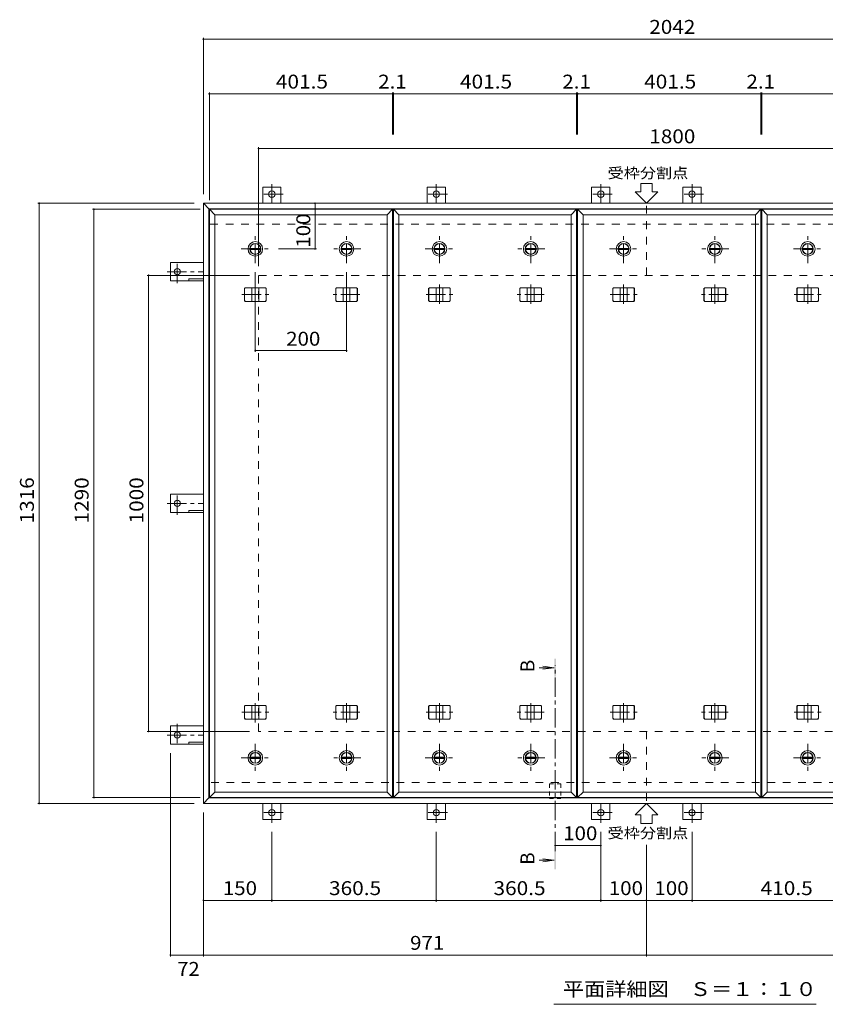
# Model space of a CAD drawing. Units: millimetres. Extents: x -3845 to 3411, y -10003 to 2413.
# Drawn here: x -3076 to -1311, y 169 to 2328 of the extents above; entities that cross this region are included whole.
import ezdxf

# ---------------------------------------------------------------- set-up
doc = ezdxf.new("R2010")
doc.units = ezdxf.units.MM
doc.header["$LTSCALE"] = 10
for name, pattern in [('JWW_CENTER1', [6.773333, 4.233333, -0.846667, 0.846667, -0.846667]), ('JWW_DASHED1', [1.693333, 0.846667, -0.846667]), ('JWW_DASHED2', [3.386667, 1.693333, -1.693333])]:
    doc.linetypes.add(name, pattern=pattern)
for name, color, linetype in [('0-C', 7, 'Continuous'), ('0-E', 7, 'Continuous'), ('0-F', 7, 'Continuous'), ('その他', 7, 'Continuous'), ('仕上', 7, 'Continuous'), ('寸法', 7, 'Continuous'), ('建具', 7, 'Continuous'), ('躯体', 7, 'Continuous')]:
    doc.layers.add(name, color=color, linetype=linetype)
doc.styles.add('ＭＳ ゴシック', font='txt', dxfattribs={"height": 1})

msp = doc.modelspace()

# ---------------------------------------------------------------- linework, layer by layer
at = {"layer": '0-C', "color": 4, "linetype": 'Continuous', "lineweight": 9}
for p, q in [((-2571.4, 1826.7), (-2548.5, 1826.7)), ((-2571.4, 1824.2), (-2548.5, 1824.2)), ((-2371.4, 1826.7), (-2348.5, 1826.7)), ((-2371.4, 1824.2), (-2348.5, 1824.2)), ((-2167.7, 1826.7), (-2144.9, 1826.7)), ((-2167.7, 1824.2), (-2144.9, 1824.2)), ((-1967.7, 1826.7), (-1944.9, 1826.7)), ((-1967.7, 1824.2), (-1944.9, 1824.2)), ((-1764.1, 1826.7), (-1741.3, 1826.7)), ((-1764.1, 1824.2), (-1741.3, 1824.2)), ((-1564.1, 1826.7), (-1541.3, 1826.7)), ((-1564.1, 1824.2), (-1541.3, 1824.2)), ((-1360.5, 1826.7), (-1337.6, 1826.7)), ((-1360.5, 1824.2), (-1337.6, 1824.2)), ((-2571.4, 710.7), (-2548.5, 710.7)), ((-2571.4, 708.2), (-2548.5, 708.2)), ((-2371.4, 710.7), (-2348.5, 710.7)), ((-2371.4, 708.2), (-2348.5, 708.2)), ((-2167.7, 710.7), (-2144.9, 710.7)), ((-2167.7, 708.2), (-2144.9, 708.2)), ((-1967.7, 710.7), (-1944.9, 710.7)), ((-1967.7, 708.2), (-1944.9, 708.2)), ((-1764.1, 710.7), (-1741.3, 710.7)), ((-1764.1, 708.2), (-1741.3, 708.2)), ((-1564.1, 710.7), (-1541.3, 710.7)), ((-1564.1, 708.2), (-1541.3, 708.2)), ((-1360.5, 710.7), (-1337.6, 710.7)), ((-1360.5, 708.2), (-1337.6, 708.2))]:
    msp.add_line(p, q, dxfattribs=at)
at = {"layer": '0-C', "color": 2, "linetype": 'Continuous', "lineweight": 9}
for centre, radius in [((-2559.9, 1825.5), 16), ((-2559.9, 1825.5), 12), ((-2559.9, 1825.5), 11.8), ((-2359.9, 1825.5), 16), ((-2359.9, 1825.5), 12), ((-2359.9, 1825.5), 11.8), ((-2156.3, 1825.5), 16), ((-2156.3, 1825.5), 12), ((-2156.3, 1825.5), 11.8), ((-1956.3, 1825.5), 16), ((-1956.3, 1825.5), 12), ((-1956.3, 1825.5), 11.8), ((-1752.7, 1825.5), 16), ((-1752.7, 1825.5), 12), ((-1752.7, 1825.5), 11.8), ((-1552.7, 1825.5), 16), ((-1552.7, 1825.5), 12), ((-1552.7, 1825.5), 11.8), ((-1349.1, 1825.5), 16), ((-1349.1, 1825.5), 12), ((-1349.1, 1825.5), 11.8), ((-2559.9, 709.5), 16), ((-2559.9, 709.5), 12), ((-2559.9, 709.5), 11.8), ((-2359.9, 709.5), 16), ((-2359.9, 709.5), 12), ((-2359.9, 709.5), 11.8), ((-2156.3, 709.5), 16), ((-2156.3, 709.5), 12), ((-2156.3, 709.5), 11.8), ((-1956.3, 709.5), 16), ((-1956.3, 709.5), 12), ((-1956.3, 709.5), 11.8), ((-1752.7, 709.5), 16), ((-1752.7, 709.5), 12), ((-1752.7, 709.5), 11.8), ((-1552.7, 709.5), 16), ((-1552.7, 709.5), 12), ((-1552.7, 709.5), 11.8), ((-1349.1, 709.5), 16), ((-1349.1, 709.5), 12), ((-1349.1, 709.5), 11.8)]:
    msp.add_circle(centre, radius, dxfattribs=at)
at = {"layer": '0-C', "color": 4, "linetype": 'Continuous', "lineweight": 9}
for centre in [(-2559.9, 1825.5), (-2359.9, 1825.5), (-2156.3, 1825.5), (-1956.3, 1825.5), (-1752.7, 1825.5), (-1552.7, 1825.5), (-1349.1, 1825.5), (-2559.9, 709.5), (-2359.9, 709.5), (-2156.3, 709.5), (-1956.3, 709.5), (-1752.7, 709.5), (-1552.7, 709.5), (-1349.1, 709.5)]:
    msp.add_circle(centre, 11.5, dxfattribs=at)
at = {"layer": '0-E', "color": 3, "linetype": 'JWW_CENTER1', "lineweight": 9}
for p, q in [((-2523.7, 1967.8), (-2523.7, 1925.5)), ((-2163.2, 1967.8), (-2163.2, 1925.5)), ((-1802.7, 1967.8), (-1802.7, 1925.5)), ((-1602.7, 1967.8), (-1602.7, 1925.5)), ((-2498.9, 1945.7), (-2547.7, 1945.7)), ((-2138.4, 1945.7), (-2187.2, 1945.7)), ((-1777.9, 1945.7), (-1826.7, 1945.7)), ((-1577.9, 1945.7), (-1626.7, 1945.7)), ((-2730.9, 1750.6), (-2730.9, 1799.5)), ((-2753.1, 1775.5), (-2673.7, 1775.5)), ((-2730.9, 1242.6), (-2730.9, 1291.5)), ((-2753.1, 1267.5), (-2673.7, 1267.5)), ((-2730.9, 784.3), (-2730.9, 735.4)), ((-2753.1, 759.5), (-2673.7, 759.5)), ((-2523.7, 567.1), (-2523.7, 609.5)), ((-2163.2, 567.1), (-2163.2, 609.5)), ((-1802.7, 567.1), (-1802.7, 609.5)), ((-1602.7, 567.1), (-1602.7, 609.5)), ((-2498.9, 589.3), (-2547.7, 589.3)), ((-2138.4, 589.3), (-2187.2, 589.3)), ((-1777.9, 589.3), (-1826.7, 589.3)), ((-1577.9, 589.3), (-1626.7, 589.3))]:
    msp.add_line(p, q, dxfattribs=at)
at = {"layer": '0-E', "color": 3, "linetype": 'Continuous', "lineweight": 9}
for p, q in [((-2543.7, 1925.5), (-2543.7, 1960.7)), ((-2503.7, 1960.7), (-2543.7, 1960.7)), ((-2503.7, 1925.5), (-2503.7, 1960.7)), ((-2183.2, 1925.5), (-2183.2, 1960.7)), ((-2143.2, 1960.7), (-2183.2, 1960.7)), ((-2143.2, 1925.5), (-2143.2, 1960.7)), ((-1822.7, 1925.5), (-1822.7, 1960.7)), ((-1782.7, 1960.7), (-1822.7, 1960.7)), ((-1782.7, 1925.5), (-1782.7, 1960.7)), ((-1622.7, 1925.5), (-1622.7, 1960.7)), ((-1582.7, 1960.7), (-1622.7, 1960.7)), ((-1582.7, 1925.5), (-1582.7, 1960.7)), ((-2673.7, 1795.5), (-2745.9, 1795.5)), ((-2745.9, 1755.5), (-2745.9, 1795.5)), ((-2673.7, 1755.5), (-2745.9, 1755.5)), ((-2705.9, 1755.5), (-2705.9, 1760)), ((-2673.7, 1760), (-2705.9, 1760)), ((-2673.7, 1287.5), (-2745.9, 1287.5)), ((-2745.9, 1247.5), (-2745.9, 1287.5)), ((-2673.7, 1247.5), (-2745.9, 1247.5)), ((-2705.9, 1247.5), (-2705.9, 1252)), ((-2673.7, 1252), (-2705.9, 1252)), ((-2673.7, 779.5), (-2745.9, 779.5)), ((-2745.9, 779.5), (-2745.9, 739.5)), ((-2673.7, 739.5), (-2745.9, 739.5)), ((-2705.9, 739.5), (-2705.9, 744)), ((-2673.7, 744), (-2705.9, 744)), ((-2543.7, 609.5), (-2543.7, 574.3)), ((-2503.7, 609.5), (-2503.7, 574.3)), ((-2183.2, 609.5), (-2183.2, 574.3)), ((-2143.2, 609.5), (-2143.2, 574.3)), ((-1822.7, 609.5), (-1822.7, 574.3)), ((-1782.7, 609.5), (-1782.7, 574.3)), ((-1622.7, 609.5), (-1622.7, 574.3)), ((-1582.7, 609.5), (-1582.7, 574.3)), ((-2503.7, 574.3), (-2543.7, 574.3)), ((-2143.2, 574.3), (-2183.2, 574.3)), ((-1782.7, 574.3), (-1822.7, 574.3)), ((-1582.7, 574.3), (-1622.7, 574.3))]:
    msp.add_line(p, q, dxfattribs=at)
for centre in [(-2523.7, 1945.7), (-2163.2, 1945.7), (-1802.7, 1945.7), (-1602.7, 1945.7), (-2730.9, 1775.5), (-2730.9, 1267.5), (-2730.9, 759.5), (-2523.7, 589.3), (-2163.2, 589.3), (-1802.7, 589.3), (-1602.7, 589.3)]:
    msp.add_circle(centre, 7, dxfattribs=at)
at = {"layer": '0-F', "color": 7, "linetype": 'Continuous', "lineweight": 9}
for p, q in [((-2673.7, 2288.5), (-2673.7, 1945.5)), ((-2673.7, 2285.5), (-631.7, 2285.5)), ((-2660.7, 2168.5), (-2660.7, 1932.5)), ((-2660.7, 2165.5), (-2259.2, 2165.5)), ((-2259.2, 2168.5), (-2259.2, 2076.6)), ((-2259.2, 2165.5), (-2257.1, 2165.5)), ((-2257.1, 2168.5), (-2257.1, 2076.6)), ((-2257.1, 2165.5), (-1855.6, 2165.5)), ((-1855.6, 2168.5), (-1855.6, 2076.6)), ((-1855.6, 2165.5), (-1853.4, 2165.5)), ((-1853.4, 2168.5), (-1853.4, 2076.6)), ((-1853.4, 2165.5), (-1451.9, 2165.5)), ((-1451.9, 2168.5), (-1451.9, 2076.6)), ((-1451.9, 2165.5), (-1449.8, 2165.5)), ((-1449.8, 2168.5), (-1449.8, 2076.6)), ((-1449.8, 2165.5), (-1048.3, 2165.5)), ((-2552.7, 2048.5), (-2552.7, 1787.5)), ((-2552.7, 2045.5), (-752.7, 2045.5)), ((-3036.7, 1925.5), (-2693.7, 1925.5)), ((-3033.7, 1925.5), (-3033.7, 609.5)), ((-2429, 1925.5), (-2429, 1825.5)), ((-2916.7, 1912.5), (-2680.7, 1912.5)), ((-2913.7, 1912.5), (-2913.7, 622.5)), ((-2426, 1825.5), (-2508.9, 1825.5)), ((-2559.9, 1599.6), (-2559.9, 1774.5)), ((-2359.9, 1599.6), (-2359.9, 1774.5)), ((-2796.7, 1767.5), (-2572.7, 1767.5)), ((-2793.7, 767.5), (-2793.7, 1767.5)), ((-2559.9, 1602.6), (-2359.9, 1602.6)), ((-2796.7, 767.5), (-2572.7, 767.5)), ((-2745.9, 273.9), (-2745.9, 719.5)), ((-3036.7, 609.5), (-2693.7, 609.5)), ((-2916.7, 622.5), (-2680.7, 622.5)), ((-2673.7, 273.9), (-2673.7, 589.5)), ((-2523.7, 393.9), (-2523.7, 547.1)), ((-2163.2, 393.9), (-2163.2, 547.1)), ((-1802.7, 393.9), (-1802.7, 547.1)), ((-1602.7, 393.9), (-1602.7, 547.1)), ((-1702.7, 273.9), (-1702.7, 518.6)), ((-1902.7, 517.2), (-1802.7, 517.2)), ((-2673.7, 396.9), (-2523.7, 396.9)), ((-2523.7, 396.9), (-2163.2, 396.9)), ((-2163.2, 396.9), (-1802.7, 396.9)), ((-1802.7, 396.9), (-1702.7, 396.9)), ((-1702.7, 396.9), (-1602.7, 396.9)), ((-1602.7, 396.9), (-1192.2, 396.9)), ((-2745.9, 276.9), (-2673.7, 276.9)), ((-2673.7, 276.9), (-1702.7, 276.9)), ((-1702.7, 276.9), (-631.7, 276.9))]:
    msp.add_line(p, q, dxfattribs=at)
at = {"layer": '0-F', "color": 7, "linetype": 'Continuous', "lineweight": 9, "const_width": 2}
for points in [[(-2672.7, 2285.5, 0.414214), (-2673.7, 2286.5, 0.414214), (-2674.7, 2285.5, 0.414214), (-2673.7, 2284.5, 0.414214)], [(-2659.7, 2165.5, 0.414214), (-2660.7, 2166.5, 0.414214), (-2661.7, 2165.5, 0.414214), (-2660.7, 2164.5, 0.414214)], [(-2258.2, 2165.5, 0.414214), (-2259.2, 2166.5, 0.414214), (-2260.2, 2165.5, 0.414214), (-2259.2, 2164.5, 0.414214)], [(-2256.1, 2165.5, 0.414214), (-2257.1, 2166.5, 0.414214), (-2258.1, 2165.5, 0.414214), (-2257.1, 2164.5, 0.414214)], [(-1854.6, 2165.5, 0.414214), (-1855.6, 2166.5, 0.414214), (-1856.6, 2165.5, 0.414214), (-1855.6, 2164.5, 0.414214)], [(-1852.4, 2165.5, 0.414214), (-1853.4, 2166.5, 0.414214), (-1854.4, 2165.5, 0.414214), (-1853.4, 2164.5, 0.414214)], [(-1450.9, 2165.5, 0.414214), (-1451.9, 2166.5, 0.414214), (-1452.9, 2165.5, 0.414214), (-1451.9, 2164.5, 0.414214)], [(-1448.8, 2165.5, 0.414214), (-1449.8, 2166.5, 0.414214), (-1450.8, 2165.5, 0.414214), (-1449.8, 2164.5, 0.414214)], [(-2551.7, 2045.5, 0.414214), (-2552.7, 2046.5, 0.414214), (-2553.7, 2045.5, 0.414214), (-2552.7, 2044.5, 0.414214)], [(-3032.7, 1925.5, 0.414214), (-3033.7, 1926.5, 0.414214), (-3034.7, 1925.5, 0.414214), (-3033.7, 1924.5, 0.414214)], [(-2428, 1925.5, 0.414214), (-2429, 1926.5, 0.414214), (-2430, 1925.5, 0.414214), (-2429, 1924.5, 0.414214)], [(-2912.7, 1912.5, 0.414214), (-2913.7, 1913.5, 0.414214), (-2914.7, 1912.5, 0.414214), (-2913.7, 1911.5, 0.414214)], [(-2428, 1825.5, 0.414214), (-2429, 1826.5, 0.414214), (-2430, 1825.5, 0.414214), (-2429, 1824.5, 0.414214)], [(-2792.7, 1767.5, 0.414214), (-2793.7, 1768.5, 0.414214), (-2794.7, 1767.5, 0.414214), (-2793.7, 1766.5, 0.414214)], [(-2558.9, 1602.6, 0.414214), (-2559.9, 1603.6, 0.414214), (-2560.9, 1602.6, 0.414214), (-2559.9, 1601.6, 0.414214)], [(-2358.9, 1602.6, 0.414214), (-2359.9, 1603.6, 0.414214), (-2360.9, 1602.6, 0.414214), (-2359.9, 1601.6, 0.414214)], [(-2792.7, 767.5, 0.414214), (-2793.7, 768.5, 0.414214), (-2794.7, 767.5, 0.414214), (-2793.7, 766.5, 0.414214)], [(-3032.7, 609.5, 0.414214), (-3033.7, 610.5, 0.414214), (-3034.7, 609.5, 0.414214), (-3033.7, 608.5, 0.414214)], [(-2912.7, 622.5, 0.414214), (-2913.7, 623.5, 0.414214), (-2914.7, 622.5, 0.414214), (-2913.7, 621.5, 0.414214)], [(-1901.7, 517.2, 0.414214), (-1902.7, 518.2, 0.414214), (-1903.7, 517.2, 0.414214), (-1902.7, 516.2, 0.414214)], [(-1801.7, 517.2, 0.414214), (-1802.7, 518.2, 0.414214), (-1803.7, 517.2, 0.414214), (-1802.7, 516.2, 0.414214)], [(-2672.7, 396.9, 0.414214), (-2673.7, 397.9, 0.414214), (-2674.7, 396.9, 0.414214), (-2673.7, 395.9, 0.414214)], [(-2522.7, 396.9, 0.414214), (-2523.7, 397.9, 0.414214), (-2524.7, 396.9, 0.414214), (-2523.7, 395.9, 0.414214)], [(-2162.2, 396.9, 0.414214), (-2163.2, 397.9, 0.414214), (-2164.2, 396.9, 0.414214), (-2163.2, 395.9, 0.414214)], [(-1801.7, 396.9, 0.414214), (-1802.7, 397.9, 0.414214), (-1803.7, 396.9, 0.414214), (-1802.7, 395.9, 0.414214)], [(-1701.7, 396.9, 0.414214), (-1702.7, 397.9, 0.414214), (-1703.7, 396.9, 0.414214), (-1702.7, 395.9, 0.414214)], [(-1601.7, 396.9, 0.414214), (-1602.7, 397.9, 0.414214), (-1603.7, 396.9, 0.414214), (-1602.7, 395.9, 0.414214)], [(-2744.9, 276.9, 0.414214), (-2745.9, 277.9, 0.414214), (-2746.9, 276.9, 0.414214), (-2745.9, 275.9, 0.414214)], [(-2672.7, 276.9, 0.414214), (-2673.7, 277.9, 0.414214), (-2674.7, 276.9, 0.414214), (-2673.7, 275.9, 0.414214)], [(-1701.7, 276.9, 0.414214), (-1702.7, 277.9, 0.414214), (-1703.7, 276.9, 0.414214), (-1702.7, 275.9, 0.414214)]]:
    msp.add_lwpolyline(points, format="xyb", close=True, dxfattribs=at)
at = {"layer": 'その他', "color": 7, "linetype": 'Continuous', "lineweight": 9}
msp.add_line((-1330.7, 169), (-1905.7, 169), dxfattribs=at)
at = {"layer": '仕上', "color": 3, "linetype": 'Continuous', "lineweight": 9}
for p, q in [((-2660.7, 1912.5), (-2660.7, 622.5)), ((-2259.2, 1912.5), (-2660.7, 1912.5)), ((-2648.7, 1900.5), (-2660.7, 1912.5)), ((-2648.7, 634.5), (-2648.7, 1900.5)), ((-2648.7, 1900.5), (-2271.2, 1900.5)), ((-2271.2, 1900.5), (-2259.2, 1912.5)), ((-2271.2, 1900.5), (-2271.2, 634.5)), ((-2259.2, 622.5), (-2259.2, 1912.5)), ((-2257.1, 1912.5), (-2257.1, 622.5)), ((-1855.6, 1912.5), (-2257.1, 1912.5)), ((-2245.1, 1900.5), (-2257.1, 1912.5)), ((-2245.1, 634.5), (-2245.1, 1900.5)), ((-2245.1, 1900.5), (-1867.6, 1900.5)), ((-1867.6, 1900.5), (-1855.6, 1912.5)), ((-1867.6, 1900.5), (-1867.6, 634.5)), ((-1855.6, 622.5), (-1855.6, 1912.5)), ((-1853.4, 1912.5), (-1853.4, 622.5)), ((-1451.9, 1912.5), (-1853.4, 1912.5)), ((-1841.4, 1900.5), (-1853.4, 1912.5)), ((-1841.4, 634.5), (-1841.4, 1900.5)), ((-1841.4, 1900.5), (-1463.9, 1900.5)), ((-1463.9, 1900.5), (-1451.9, 1912.5)), ((-1463.9, 1900.5), (-1463.9, 634.5)), ((-1451.9, 622.5), (-1451.9, 1912.5)), ((-1449.8, 1912.5), (-1449.8, 622.5)), ((-1048.3, 1912.5), (-1449.8, 1912.5)), ((-1437.8, 1900.5), (-1449.8, 1912.5)), ((-1437.8, 634.5), (-1437.8, 1900.5)), ((-1437.8, 1900.5), (-1060.3, 1900.5)), ((-2648.7, 634.5), (-2660.7, 622.5)), ((-2648.7, 634.5), (-2271.2, 634.5)), ((-2271.2, 634.5), (-2259.2, 622.5)), ((-2245.1, 634.5), (-2257.1, 622.5)), ((-2245.1, 634.5), (-1867.6, 634.5)), ((-1867.6, 634.5), (-1855.6, 622.5)), ((-1841.4, 634.5), (-1853.4, 622.5)), ((-1841.4, 634.5), (-1463.9, 634.5)), ((-1463.9, 634.5), (-1451.9, 622.5)), ((-1437.8, 634.5), (-1449.8, 622.5)), ((-1437.8, 634.5), (-1060.3, 634.5)), ((-2259.2, 622.5), (-2660.7, 622.5)), ((-1855.6, 622.5), (-2257.1, 622.5)), ((-1451.9, 622.5), (-1853.4, 622.5)), ((-1048.3, 622.5), (-1449.8, 622.5))]:
    msp.add_line(p, q, dxfattribs=at)
at = {"layer": '寸法', "color": 7, "linetype": 'Continuous', "lineweight": 9}
for p, q in [((-1715.2, 1969.2), (-1690.2, 1969.2)), ((-1715.2, 1950.5), (-1715.2, 1969.2)), ((-1690.2, 1950.5), (-1690.2, 1969.2)), ((-1727.7, 1950.5), (-1715.2, 1950.5)), ((-1702.7, 1925.5), (-1727.7, 1950.5)), ((-1702.7, 1925.5), (-1677.7, 1950.5)), ((-1690.2, 1950.5), (-1677.7, 1950.5)), ((-1702.7, 609.5), (-1727.7, 584.5)), ((-1702.7, 609.5), (-1677.7, 584.5)), ((-1727.7, 584.5), (-1715.2, 584.5)), ((-1715.2, 584.5), (-1715.2, 565.8)), ((-1690.2, 584.5), (-1690.2, 565.8)), ((-1690.2, 584.5), (-1677.7, 584.5)), ((-1715.2, 565.8), (-1690.2, 565.8))]:
    msp.add_line(p, q, dxfattribs=at)
at = {"layer": '寸法', "color": 4, "linetype": 'Continuous', "lineweight": 9}
for p, q in [((-1904.7, 907.2), (-1937.5, 907.2)), ((-1904.7, 907.2), (-1929.5, 910.5)), ((-1904.7, 907.2), (-1929.5, 904)), ((-1904.7, 484.9), (-1937.5, 484.9)), ((-1904.7, 484.9), (-1929.5, 488.2)), ((-1904.7, 484.9), (-1929.5, 481.6))]:
    msp.add_line(p, q, dxfattribs=at)
at = {"layer": '寸法', "color": 4, "linetype": 'JWW_CENTER1', "lineweight": 9}
msp.add_line((-1902.7, 504.9), (-1902.7, 912.2), dxfattribs=at)
at = {"layer": '寸法', "color": 7, "linetype": 'JWW_DASHED1', "lineweight": 9}
for p, q in [((-1915, 652.3), (-1915, 620.3)), ((-1915, 652.3), (-1890.4, 652.3)), ((-1890.4, 652.3), (-1890.4, 620.3)), ((-1915, 620.3), (-1890.4, 620.3))]:
    msp.add_line(p, q, dxfattribs=at)
at = {"layer": '寸法', "color": 4, "linetype": 'Continuous', "lineweight": 9}
for points in [[(-1900.7, 927.2), (-1900.7, 887.2), (-1904.7, 927.2), (-1904.7, 887.2)], [(-1904.7, 464.9), (-1904.7, 504.9), (-1900.7, 464.9), (-1900.7, 504.9)]]:
    msp.add_solid(points, dxfattribs=at)
at = {"layer": '建具', "color": 4, "linetype": 'Continuous', "lineweight": 9}
for p, q in [((-2673.7, 1925.5), (-2673.7, 609.5)), ((-2673.7, 1925.5), (-631.7, 1925.5)), ((-2673.7, 1925.5), (-2661.7, 1913.5)), ((-2661.7, 1913.5), (-2661.7, 621.5)), ((-2661.7, 1913.5), (-643.7, 1913.5)), ((-2583.8, 1738.5), (-2582, 1740.5)), ((-2583.4, 1738.5), (-2583.8, 1738.5)), ((-2583.8, 1712.5), (-2583.8, 1738.5)), ((-2583.4, 1738.5), (-2581.6, 1740.5)), ((-2583.4, 1712.5), (-2583.4, 1738.5)), ((-2537.8, 1740.5), (-2582, 1740.5)), ((-2567.4, 1710.5), (-2567.4, 1740.5)), ((-2552.4, 1710.5), (-2552.4, 1740.5)), ((-2536.5, 1738.5), (-2538.2, 1740.5)), ((-2536.1, 1738.5), (-2537.8, 1740.5)), ((-2536.5, 1738.5), (-2536.1, 1738.5)), ((-2536.5, 1712.5), (-2536.5, 1738.5)), ((-2536.1, 1712.5), (-2536.1, 1738.5)), ((-2383.8, 1738.5), (-2382, 1740.5)), ((-2383.4, 1738.5), (-2383.8, 1738.5)), ((-2383.8, 1712.5), (-2383.8, 1738.5)), ((-2383.4, 1738.5), (-2381.6, 1740.5)), ((-2383.4, 1712.5), (-2383.4, 1738.5)), ((-2337.8, 1740.5), (-2382, 1740.5)), ((-2367.4, 1710.5), (-2367.4, 1740.5)), ((-2352.4, 1710.5), (-2352.4, 1740.5)), ((-2336.5, 1738.5), (-2338.2, 1740.5)), ((-2336.1, 1738.5), (-2337.8, 1740.5)), ((-2336.5, 1738.5), (-2336.1, 1738.5)), ((-2336.5, 1712.5), (-2336.5, 1738.5)), ((-2336.1, 1712.5), (-2336.1, 1738.5)), ((-2180.2, 1738.5), (-2178.4, 1740.5)), ((-2179.8, 1738.5), (-2180.2, 1738.5)), ((-2180.2, 1712.5), (-2180.2, 1738.5)), ((-2179.8, 1738.5), (-2178, 1740.5)), ((-2179.8, 1712.5), (-2179.8, 1738.5)), ((-2134.2, 1740.5), (-2178.4, 1740.5)), ((-2163.8, 1710.5), (-2163.8, 1740.5)), ((-2148.8, 1710.5), (-2148.8, 1740.5)), ((-2132.9, 1738.5), (-2134.6, 1740.5)), ((-2132.5, 1738.5), (-2134.2, 1740.5)), ((-2132.9, 1738.5), (-2132.5, 1738.5)), ((-2132.9, 1712.5), (-2132.9, 1738.5)), ((-2132.5, 1712.5), (-2132.5, 1738.5)), ((-1980.2, 1738.5), (-1978.4, 1740.5)), ((-1979.8, 1738.5), (-1980.2, 1738.5)), ((-1980.2, 1712.5), (-1980.2, 1738.5)), ((-1979.8, 1738.5), (-1978, 1740.5)), ((-1979.8, 1712.5), (-1979.8, 1738.5)), ((-1934.2, 1740.5), (-1978.4, 1740.5)), ((-1963.8, 1710.5), (-1963.8, 1740.5)), ((-1948.8, 1710.5), (-1948.8, 1740.5)), ((-1932.9, 1738.5), (-1934.6, 1740.5)), ((-1932.5, 1738.5), (-1934.2, 1740.5)), ((-1932.9, 1738.5), (-1932.5, 1738.5)), ((-1932.9, 1712.5), (-1932.9, 1738.5)), ((-1932.5, 1712.5), (-1932.5, 1738.5)), ((-1776.5, 1738.5), (-1774.8, 1740.5)), ((-1776.1, 1738.5), (-1776.5, 1738.5)), ((-1776.5, 1712.5), (-1776.5, 1738.5)), ((-1776.1, 1738.5), (-1774.4, 1740.5)), ((-1776.1, 1712.5), (-1776.1, 1738.5)), ((-1730.6, 1740.5), (-1774.8, 1740.5)), ((-1760.2, 1710.5), (-1760.2, 1740.5)), ((-1745.2, 1710.5), (-1745.2, 1740.5)), ((-1729.3, 1738.5), (-1731, 1740.5)), ((-1728.9, 1738.5), (-1730.6, 1740.5)), ((-1729.3, 1738.5), (-1728.9, 1738.5)), ((-1729.3, 1712.5), (-1729.3, 1738.5)), ((-1728.9, 1712.5), (-1728.9, 1738.5)), ((-1576.5, 1738.5), (-1574.8, 1740.5)), ((-1576.1, 1738.5), (-1576.5, 1738.5)), ((-1576.5, 1712.5), (-1576.5, 1738.5)), ((-1576.1, 1738.5), (-1574.4, 1740.5)), ((-1576.1, 1712.5), (-1576.1, 1738.5)), ((-1530.6, 1740.5), (-1574.8, 1740.5)), ((-1560.2, 1710.5), (-1560.2, 1740.5)), ((-1545.2, 1710.5), (-1545.2, 1740.5)), ((-1529.3, 1738.5), (-1531, 1740.5)), ((-1528.9, 1738.5), (-1530.6, 1740.5)), ((-1529.3, 1738.5), (-1528.9, 1738.5)), ((-1529.3, 1712.5), (-1529.3, 1738.5)), ((-1528.9, 1712.5), (-1528.9, 1738.5)), ((-1372.9, 1738.5), (-1371.2, 1740.5)), ((-1372.5, 1738.5), (-1372.9, 1738.5)), ((-1372.9, 1712.5), (-1372.9, 1738.5)), ((-1372.5, 1738.5), (-1370.8, 1740.5)), ((-1372.5, 1712.5), (-1372.5, 1738.5)), ((-1327, 1740.5), (-1371.2, 1740.5)), ((-1356.6, 1710.5), (-1356.6, 1740.5)), ((-1341.6, 1710.5), (-1341.6, 1740.5)), ((-1325.6, 1738.5), (-1327.4, 1740.5)), ((-1325.2, 1738.5), (-1327, 1740.5)), ((-1325.6, 1738.5), (-1325.2, 1738.5)), ((-1325.6, 1712.5), (-1325.6, 1738.5)), ((-1325.2, 1712.5), (-1325.2, 1738.5)), ((-2583.4, 1712.5), (-2583.8, 1712.5)), ((-2583.8, 1712.5), (-2582, 1710.5)), ((-2583.4, 1712.5), (-2581.6, 1710.5)), ((-2582, 1710.5), (-2537.8, 1710.5)), ((-2536.5, 1712.5), (-2538.2, 1710.5)), ((-2536.1, 1712.5), (-2537.8, 1710.5)), ((-2536.5, 1712.5), (-2536.1, 1712.5)), ((-2383.4, 1712.5), (-2383.8, 1712.5)), ((-2383.8, 1712.5), (-2382, 1710.5)), ((-2383.4, 1712.5), (-2381.6, 1710.5)), ((-2382, 1710.5), (-2337.8, 1710.5)), ((-2336.5, 1712.5), (-2338.2, 1710.5)), ((-2336.1, 1712.5), (-2337.8, 1710.5)), ((-2336.5, 1712.5), (-2336.1, 1712.5)), ((-2179.8, 1712.5), (-2180.2, 1712.5)), ((-2180.2, 1712.5), (-2178.4, 1710.5)), ((-2179.8, 1712.5), (-2178, 1710.5)), ((-2178.4, 1710.5), (-2134.2, 1710.5)), ((-2132.9, 1712.5), (-2134.6, 1710.5)), ((-2132.5, 1712.5), (-2134.2, 1710.5)), ((-2132.9, 1712.5), (-2132.5, 1712.5)), ((-1979.8, 1712.5), (-1980.2, 1712.5)), ((-1980.2, 1712.5), (-1978.4, 1710.5)), ((-1979.8, 1712.5), (-1978, 1710.5)), ((-1978.4, 1710.5), (-1934.2, 1710.5)), ((-1932.9, 1712.5), (-1934.6, 1710.5)), ((-1932.5, 1712.5), (-1934.2, 1710.5)), ((-1932.9, 1712.5), (-1932.5, 1712.5)), ((-1776.1, 1712.5), (-1776.5, 1712.5)), ((-1776.5, 1712.5), (-1774.8, 1710.5)), ((-1776.1, 1712.5), (-1774.4, 1710.5)), ((-1774.8, 1710.5), (-1730.6, 1710.5)), ((-1729.3, 1712.5), (-1731, 1710.5)), ((-1728.9, 1712.5), (-1730.6, 1710.5)), ((-1729.3, 1712.5), (-1728.9, 1712.5)), ((-1576.1, 1712.5), (-1576.5, 1712.5)), ((-1576.5, 1712.5), (-1574.8, 1710.5)), ((-1576.1, 1712.5), (-1574.4, 1710.5)), ((-1574.8, 1710.5), (-1530.6, 1710.5)), ((-1529.3, 1712.5), (-1531, 1710.5)), ((-1528.9, 1712.5), (-1530.6, 1710.5)), ((-1529.3, 1712.5), (-1528.9, 1712.5)), ((-1372.5, 1712.5), (-1372.9, 1712.5)), ((-1372.9, 1712.5), (-1371.2, 1710.5)), ((-1372.5, 1712.5), (-1370.8, 1710.5)), ((-1371.2, 1710.5), (-1327, 1710.5)), ((-1325.6, 1712.5), (-1327.4, 1710.5)), ((-1325.2, 1712.5), (-1327, 1710.5)), ((-1325.6, 1712.5), (-1325.2, 1712.5)), ((-2583.8, 822.5), (-2582, 824.5)), ((-2583.8, 822.5), (-2583.8, 796.5)), ((-2583.4, 822.5), (-2583.8, 822.5)), ((-2583.4, 822.5), (-2581.6, 824.5)), ((-2583.4, 822.5), (-2583.4, 796.5)), ((-2582, 824.5), (-2537.8, 824.5)), ((-2567.4, 824.5), (-2567.4, 794.5)), ((-2552.4, 824.5), (-2552.4, 794.5)), ((-2536.5, 822.5), (-2538.2, 824.5)), ((-2536.1, 822.5), (-2537.8, 824.5)), ((-2536.5, 822.5), (-2536.5, 796.5)), ((-2536.5, 822.5), (-2536.1, 822.5)), ((-2536.1, 822.5), (-2536.1, 796.5)), ((-2383.8, 822.5), (-2382, 824.5)), ((-2383.8, 822.5), (-2383.8, 796.5)), ((-2383.4, 822.5), (-2383.8, 822.5)), ((-2383.4, 822.5), (-2381.6, 824.5)), ((-2383.4, 822.5), (-2383.4, 796.5)), ((-2382, 824.5), (-2337.8, 824.5)), ((-2367.4, 824.5), (-2367.4, 794.5)), ((-2352.4, 824.5), (-2352.4, 794.5)), ((-2336.5, 822.5), (-2338.2, 824.5)), ((-2336.1, 822.5), (-2337.8, 824.5)), ((-2336.5, 822.5), (-2336.5, 796.5)), ((-2336.5, 822.5), (-2336.1, 822.5)), ((-2336.1, 822.5), (-2336.1, 796.5)), ((-2180.2, 822.5), (-2178.4, 824.5)), ((-2180.2, 822.5), (-2180.2, 796.5)), ((-2179.8, 822.5), (-2180.2, 822.5)), ((-2179.8, 822.5), (-2178, 824.5)), ((-2179.8, 822.5), (-2179.8, 796.5)), ((-2178.4, 824.5), (-2134.2, 824.5)), ((-2163.8, 824.5), (-2163.8, 794.5)), ((-2148.8, 824.5), (-2148.8, 794.5)), ((-2132.9, 822.5), (-2134.6, 824.5)), ((-2132.5, 822.5), (-2134.2, 824.5)), ((-2132.9, 822.5), (-2132.9, 796.5)), ((-2132.9, 822.5), (-2132.5, 822.5)), ((-2132.5, 822.5), (-2132.5, 796.5)), ((-1980.2, 822.5), (-1978.4, 824.5)), ((-1980.2, 822.5), (-1980.2, 796.5)), ((-1979.8, 822.5), (-1980.2, 822.5)), ((-1979.8, 822.5), (-1978, 824.5)), ((-1979.8, 822.5), (-1979.8, 796.5)), ((-1978.4, 824.5), (-1934.2, 824.5)), ((-1963.8, 824.5), (-1963.8, 794.5)), ((-1948.8, 824.5), (-1948.8, 794.5)), ((-1932.9, 822.5), (-1934.6, 824.5)), ((-1932.5, 822.5), (-1934.2, 824.5)), ((-1932.9, 822.5), (-1932.9, 796.5)), ((-1932.9, 822.5), (-1932.5, 822.5)), ((-1932.5, 822.5), (-1932.5, 796.5)), ((-1776.5, 822.5), (-1774.8, 824.5)), ((-1776.5, 822.5), (-1776.5, 796.5)), ((-1776.1, 822.5), (-1776.5, 822.5)), ((-1776.1, 822.5), (-1774.4, 824.5)), ((-1776.1, 822.5), (-1776.1, 796.5)), ((-1774.8, 824.5), (-1730.6, 824.5)), ((-1760.2, 824.5), (-1760.2, 794.5)), ((-1745.2, 824.5), (-1745.2, 794.5)), ((-1729.3, 822.5), (-1731, 824.5)), ((-1728.9, 822.5), (-1730.6, 824.5)), ((-1729.3, 822.5), (-1729.3, 796.5)), ((-1729.3, 822.5), (-1728.9, 822.5)), ((-1728.9, 822.5), (-1728.9, 796.5)), ((-1576.5, 822.5), (-1574.8, 824.5)), ((-1576.5, 822.5), (-1576.5, 796.5)), ((-1576.1, 822.5), (-1576.5, 822.5)), ((-1576.1, 822.5), (-1574.4, 824.5)), ((-1576.1, 822.5), (-1576.1, 796.5)), ((-1574.8, 824.5), (-1530.6, 824.5)), ((-1560.2, 824.5), (-1560.2, 794.5)), ((-1545.2, 824.5), (-1545.2, 794.5)), ((-1529.3, 822.5), (-1531, 824.5)), ((-1528.9, 822.5), (-1530.6, 824.5)), ((-1529.3, 822.5), (-1529.3, 796.5)), ((-1529.3, 822.5), (-1528.9, 822.5)), ((-1528.9, 822.5), (-1528.9, 796.5)), ((-1372.9, 822.5), (-1371.2, 824.5)), ((-1372.9, 822.5), (-1372.9, 796.5)), ((-1372.5, 822.5), (-1372.9, 822.5)), ((-1372.5, 822.5), (-1370.8, 824.5)), ((-1372.5, 822.5), (-1372.5, 796.5)), ((-1371.2, 824.5), (-1327, 824.5)), ((-1356.6, 824.5), (-1356.6, 794.5)), ((-1341.6, 824.5), (-1341.6, 794.5)), ((-1325.6, 822.5), (-1327.4, 824.5)), ((-1325.2, 822.5), (-1327, 824.5)), ((-1325.6, 822.5), (-1325.6, 796.5)), ((-1325.6, 822.5), (-1325.2, 822.5)), ((-1325.2, 822.5), (-1325.2, 796.5)), ((-2583.8, 796.5), (-2582, 794.5)), ((-2583.4, 796.5), (-2583.8, 796.5)), ((-2583.4, 796.5), (-2581.6, 794.5)), ((-2537.8, 794.5), (-2582, 794.5)), ((-2536.5, 796.5), (-2538.2, 794.5)), ((-2536.1, 796.5), (-2537.8, 794.5)), ((-2536.5, 796.5), (-2536.1, 796.5)), ((-2383.8, 796.5), (-2382, 794.5)), ((-2383.4, 796.5), (-2383.8, 796.5)), ((-2383.4, 796.5), (-2381.6, 794.5)), ((-2337.8, 794.5), (-2382, 794.5)), ((-2336.5, 796.5), (-2338.2, 794.5)), ((-2336.1, 796.5), (-2337.8, 794.5)), ((-2336.5, 796.5), (-2336.1, 796.5)), ((-2180.2, 796.5), (-2178.4, 794.5)), ((-2179.8, 796.5), (-2180.2, 796.5)), ((-2179.8, 796.5), (-2178, 794.5)), ((-2134.2, 794.5), (-2178.4, 794.5)), ((-2132.9, 796.5), (-2134.6, 794.5)), ((-2132.5, 796.5), (-2134.2, 794.5)), ((-2132.9, 796.5), (-2132.5, 796.5)), ((-1980.2, 796.5), (-1978.4, 794.5)), ((-1979.8, 796.5), (-1980.2, 796.5)), ((-1979.8, 796.5), (-1978, 794.5)), ((-1934.2, 794.5), (-1978.4, 794.5)), ((-1932.9, 796.5), (-1934.6, 794.5)), ((-1932.5, 796.5), (-1934.2, 794.5)), ((-1932.9, 796.5), (-1932.5, 796.5)), ((-1776.5, 796.5), (-1774.8, 794.5)), ((-1776.1, 796.5), (-1776.5, 796.5)), ((-1776.1, 796.5), (-1774.4, 794.5)), ((-1730.6, 794.5), (-1774.8, 794.5)), ((-1729.3, 796.5), (-1731, 794.5)), ((-1728.9, 796.5), (-1730.6, 794.5)), ((-1729.3, 796.5), (-1728.9, 796.5)), ((-1576.5, 796.5), (-1574.8, 794.5)), ((-1576.1, 796.5), (-1576.5, 796.5)), ((-1576.1, 796.5), (-1574.4, 794.5)), ((-1530.6, 794.5), (-1574.8, 794.5)), ((-1529.3, 796.5), (-1531, 794.5)), ((-1528.9, 796.5), (-1530.6, 794.5)), ((-1529.3, 796.5), (-1528.9, 796.5)), ((-1372.9, 796.5), (-1371.2, 794.5)), ((-1372.5, 796.5), (-1372.9, 796.5)), ((-1372.5, 796.5), (-1370.8, 794.5)), ((-1327, 794.5), (-1371.2, 794.5)), ((-1325.6, 796.5), (-1327.4, 794.5)), ((-1325.2, 796.5), (-1327, 794.5)), ((-1325.6, 796.5), (-1325.2, 796.5)), ((-2661.7, 621.5), (-2673.7, 609.5)), ((-2673.7, 609.5), (-631.7, 609.5)), ((-2661.7, 621.5), (-643.7, 621.5))]:
    msp.add_line(p, q, dxfattribs=at)
at = {"layer": '建具', "color": 4, "linetype": 'JWW_CENTER1', "lineweight": 9}
for p, q in [((-2559.9, 1747.6), (-2559.9, 1704.3)), ((-2359.9, 1747.6), (-2359.9, 1704.3)), ((-2156.3, 1747.6), (-2156.3, 1704.3)), ((-1956.3, 1747.6), (-1956.3, 1704.3)), ((-1752.7, 1747.6), (-1752.7, 1704.3)), ((-1552.7, 1747.6), (-1552.7, 1704.3)), ((-1349.1, 1747.6), (-1349.1, 1704.3)), ((-2589.4, 1725.5), (-2530.5, 1725.5)), ((-2330.5, 1725.5), (-2389.4, 1725.5)), ((-2185.7, 1725.5), (-2126.9, 1725.5)), ((-1926.9, 1725.5), (-1985.7, 1725.5)), ((-1782.1, 1725.5), (-1723.3, 1725.5)), ((-1523.3, 1725.5), (-1582.1, 1725.5)), ((-1378.5, 1725.5), (-1319.7, 1725.5)), ((-2559.9, 787.3), (-2559.9, 830.6)), ((-2359.9, 787.3), (-2359.9, 830.6)), ((-2156.3, 787.3), (-2156.3, 830.6)), ((-1956.3, 787.3), (-1956.3, 830.6)), ((-1752.7, 787.3), (-1752.7, 830.6)), ((-1552.7, 787.3), (-1552.7, 830.6)), ((-1349.1, 787.3), (-1349.1, 830.6)), ((-2589.4, 809.5), (-2530.5, 809.5)), ((-2330.5, 809.5), (-2389.4, 809.5)), ((-2185.7, 809.5), (-2126.9, 809.5)), ((-1926.9, 809.5), (-1985.7, 809.5)), ((-1782.1, 809.5), (-1723.3, 809.5)), ((-1523.3, 809.5), (-1582.1, 809.5)), ((-1378.5, 809.5), (-1319.7, 809.5))]:
    msp.add_line(p, q, dxfattribs=at)
at = {"layer": '躯体', "color": 2, "linetype": 'JWW_DASHED2', "lineweight": 9}
for p, q in [((-1702.7, 1767.5), (-1702.7, 1925.5)), ((-643.7, 1879.5), (-2661.7, 1879.5)), ((-2552.7, 767.5), (-2552.7, 1767.5)), ((-2552.7, 1767.5), (-752.7, 1767.5)), ((-752.7, 767.5), (-2552.7, 767.5)), ((-1702.7, 767.5), (-1702.7, 609.5)), ((-1048.3, 655.5), (-2661.7, 655.5))]:
    msp.add_line(p, q, dxfattribs=at)
at = {"layer": '躯体', "color": 2, "linetype": 'JWW_CENTER1', "lineweight": 9}
for p, q in [((-2559.9, 1794.5), (-2559.9, 1856.5)), ((-2359.9, 1794.5), (-2359.9, 1856.5)), ((-2156.3, 1794.5), (-2156.3, 1856.5)), ((-1956.3, 1794.5), (-1956.3, 1856.5)), ((-1752.7, 1794.5), (-1752.7, 1856.5)), ((-1552.7, 1794.5), (-1552.7, 1856.5)), ((-1349.1, 1794.5), (-1349.1, 1856.5)), ((-2590.9, 1825.5), (-2528.9, 1825.5)), ((-2328.9, 1825.5), (-2390.9, 1825.5)), ((-2187.3, 1825.5), (-2125.3, 1825.5)), ((-1925.3, 1825.5), (-1987.3, 1825.5)), ((-1783.7, 1825.5), (-1721.7, 1825.5)), ((-1521.7, 1825.5), (-1583.7, 1825.5)), ((-1380.1, 1825.5), (-1318.1, 1825.5)), ((-2559.9, 740.5), (-2559.9, 678.5)), ((-2359.9, 740.5), (-2359.9, 678.5)), ((-2156.3, 740.5), (-2156.3, 678.5)), ((-1956.3, 740.5), (-1956.3, 678.5)), ((-1752.7, 740.5), (-1752.7, 678.5)), ((-1552.7, 740.5), (-1552.7, 678.5)), ((-1349.1, 740.5), (-1349.1, 678.5)), ((-2590.9, 709.5), (-2528.9, 709.5)), ((-2328.9, 709.5), (-2390.9, 709.5)), ((-2187.3, 709.5), (-2125.3, 709.5)), ((-1925.3, 709.5), (-1987.3, 709.5)), ((-1783.7, 709.5), (-1721.7, 709.5)), ((-1521.7, 709.5), (-1583.7, 709.5)), ((-1380.1, 709.5), (-1318.1, 709.5))]:
    msp.add_line(p, q, dxfattribs=at)

# ---------------------------------------------------------------- texts
at = {"layer": '0-F', "color": 2, "linetype": 'Continuous', "lineweight": 211, "style": 'ＭＳ ゴシック'}
for s, width, p in [('2042', 1.09375, (-1696.4, 2297.1)), ('401.5', 1.1, (-2514.9, 2177.1)), ('2.1', 1.083333, (-2290.6, 2177.1)), ('401.5', 1.1, (-2111.3, 2177.1)), ('2.1', 1.083333, (-1887, 2177.1)), ('401.5', 1.1, (-1707.7, 2177.1)), ('2.1', 1.083333, (-1483.4, 2177.1)), ('1800', 1.09375, (-1696.4, 2057.1)), ('200', 1.083333, (-2492.4, 1613.3)), ('100', 1.083333, (-1885.2, 528.8)), ('150', 1.083333, (-2631.2, 408.5)), ('360.5', 1.1, (-2398.4, 408.5)), ('360.5', 1.1, (-2037.9, 408.5)), ('100', 1.083333, (-1785.2, 408.5)), ('100', 1.083333, (-1685.2, 408.5)), ('410.5', 1.1, (-1452.4, 408.5)), ('971', 1.083333, (-2220.7, 288.5)), ('72', 1.0625, (-2731, 231.4))]:
    msp.add_text(s, height=30.48, dxfattribs=dict(at, width=width)).set_placement(p)
for s, width, p in [('100', 1.083333, (-2439.5, 1828.2)), ('1316', 1.09375, (-3045.3, 1223.7)), ('1290', 1.09375, (-2925.3, 1223.7)), ('1000', 1.09375, (-2805.3, 1223.7))]:
    msp.add_text(s, height=30.48, rotation=90, dxfattribs=dict(at, width=width)).set_placement(p)
at = {"layer": 'その他', "color": 2, "linetype": 'Continuous', "lineweight": 9, "style": 'ＭＳ ゴシック', "width": 1.114583}
msp.add_text('平面詳細図\u3000Ｓ＝１：１０', height=30.48, dxfattribs=at).set_placement((-1885.7, 187.2))
at = {"layer": '寸法', "color": 7, "linetype": 'Continuous', "lineweight": 9, "style": 'ＭＳ ゴシック', "width": 1.133333}
for p in [(-1787.7, 1980.4), (-1787.7, 533)]:
    msp.add_text('受枠分割点', height=22.86, dxfattribs=at).set_placement(p)
at = {"layer": '寸法', "color": 2, "linetype": 'Continuous', "lineweight": 9, "style": 'ＭＳ ゴシック'}
for p in [(-1948.2, 897.2), (-1948.2, 474.9)]:
    msp.add_text('B', height=30.5, rotation=90, dxfattribs=at).set_placement(p)

doc.saveas('drawing.dxf')
